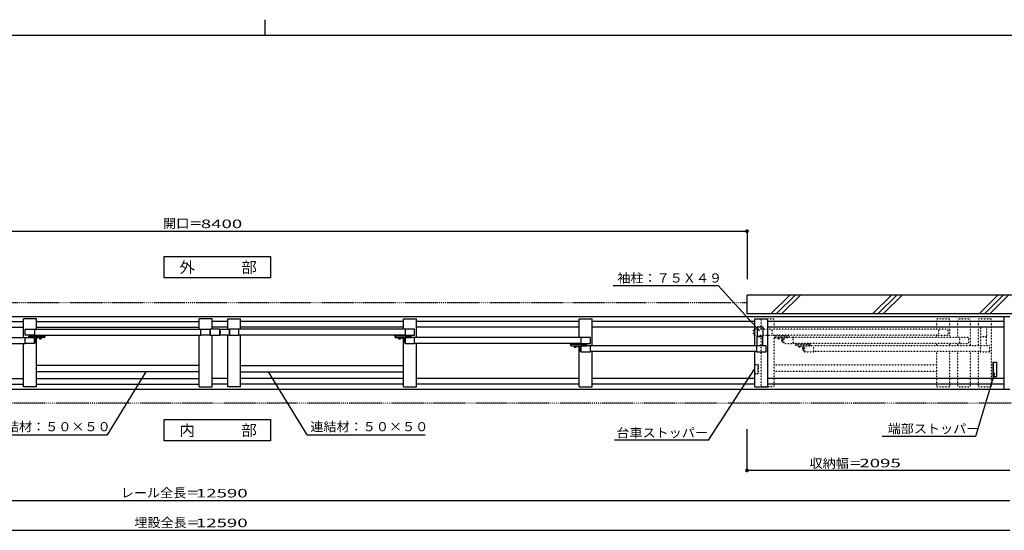
# Model space of a CAD drawing. Units: millimetres. Extents: x 625 to 83775, y 187 to 14488.
# Drawn here: x 8548 to 16393, y 10421 to 14488 of the extents above; entities that cross this region are included whole.
import ezdxf

# ---------------------------------------------------------------- set-up
doc = ezdxf.new("R2010")
doc.units = ezdxf.units.MM
for name, pattern in [('DASHED2', [13, 7, -6]), ('DOT', [3, 1, -2]), ('PHANTOM', [16, 5, -3, 1, -3, 1, -3])]:
    doc.linetypes.add(name, pattern=pattern)
doc.layers.add('02', color=7, linetype='Continuous')
doc.layers.add('1', color=7, linetype='Continuous')
doc.layers.add('FRAME', color=3, linetype='Continuous', lineweight=30)
doc.styles.add('_Gothic_', font='txt', dxfattribs={"height": 1})

msp = doc.modelspace()

# ---------------------------------------------------------------- linework, layer by layer
at = {"layer": '02', "color": 6, "linetype": 'Continuous'}
for p, q in [((5943.4, 12803), (14343.4, 12803)), ((14343.4, 12803), (14343.4, 12422.4)), ((13277.2, 12371.6), (14113.6, 12371.6)), ((14113.6, 12371.6), (14442.7, 12009.4)), ((14343.4, 12144), (14343.4, 12294)), ((17393.7, 12294), (14343.4, 12294)), ((14534, 12144), (14684, 12294)), ((14576.5, 12144), (14726.5, 12294)), ((14618.9, 12144), (14768.9, 12294)), ((15343.6, 12144), (15493.6, 12294)), ((15386, 12144), (15536, 12294)), ((15428.5, 12144), (15578.5, 12294)), ((16192.1, 12144), (16342.1, 12294)), ((16234.6, 12144), (16384.6, 12294)), ((16277, 12144), (16427, 12294)), ((3848.4, 12124), (16438.5, 12124)), ((7280.5, 12084), (8578.4, 12084)), ((8680.5, 12105), (8578.4, 12105)), ((8578.4, 11955.9), (8578.4, 12105)), ((8680.5, 12021.9), (8680.5, 12105)), ((8680.5, 12084), (9978.4, 12084)), ((10080.5, 12105), (9978.4, 12105)), ((9978.4, 12021.9), (9978.4, 12105)), ((10080.5, 12023.5), (10080.5, 12105)), ((10206.4, 12084), (10080.5, 12084)), ((10206.4, 12105), (10308.5, 12105)), ((10206.4, 12023.5), (10206.4, 12105)), ((10308.5, 12021.9), (10308.5, 12105)), ((11606.4, 12084), (10308.5, 12084)), ((11606.4, 12105), (11708.5, 12105)), ((11606.4, 12021.9), (11606.4, 12105)), ((11708.5, 11955.9), (11708.5, 12105)), ((13006.4, 12084), (11708.5, 12084)), ((13006.4, 12105), (13108.5, 12105)), ((13006.4, 11955.9), (13006.4, 12105)), ((13108.5, 11889.9), (13108.5, 12105)), ((14406.4, 12084), (13108.5, 12084)), ((17393.7, 12144), (14343.4, 12144)), ((14406.4, 12105), (14508.5, 12105)), ((14406.4, 11889.9), (14406.4, 12105)), ((14508.5, 11563), (14508.5, 12105)), ((16393.5, 12084), (14508.5, 12084)), ((16393.5, 11544), (16393.5, 12124)), ((7280.5, 12039), (8578.4, 12039)), ((8666.9, 12021.9), (9991.9, 12021.9)), ((8680.5, 12039), (9978.4, 12039)), ((10066.9, 11974.5), (10066.9, 12023.5)), ((10141.9, 12023.5), (10066.9, 12023.5)), ((10206.4, 12039), (10080.5, 12039)), ((10141.9, 11974.5), (10141.9, 12023.5)), ((10141.9, 12006.5), (10141.9, 11991.5)), ((10141.9, 12006.3), (10144.9, 12006.5)), ((10144.9, 12023.5), (10219.9, 12023.5)), ((10144.9, 11974.5), (10144.9, 12023.5)), ((10144.9, 12006.5), (10144.9, 11991.5)), ((10219.9, 11974.5), (10219.9, 12023.5)), ((11619.9, 12021.9), (10294.9, 12021.9)), ((11606.4, 12039), (10308.5, 12039)), ((13006.4, 12039), (11708.5, 12039)), ((14406.4, 12039), (13108.5, 12039)), ((14472.9, 12039), (14422.9, 12039)), ((14422.9, 12039), (14422.9, 11964)), ((14472.9, 11964), (14472.9, 12039)), ((16393.5, 12039), (14508.5, 12039)), ((7266.9, 11955.9), (8591.9, 11955.9)), ((8619.9, 11957.5), (8619.9, 11966.5)), ((8619.9, 11966.5), (8747.8, 11966.5)), ((8674.9, 11957.5), (8619.9, 11957.5)), ((8627.4, 11971.5), (8636.4, 11971.5)), ((8666.9, 11976), (9991.9, 11976)), ((8666.9, 11976), (8666.9, 11973)), ((8666.9, 11973), (8666.9, 11972.9)), ((8676.9, 11971.5), (8666.9, 11972.9)), ((8666.9, 11917.5), (8666.9, 11957.5)), ((8674.9, 11917.5), (8674.9, 11957.5)), ((8694.9, 11955.5), (8674.9, 11941.2)), ((8744.8, 11955.5), (8674.9, 11955.5)), ((8674.9, 11941.2), (8676.1, 11941.2)), ((8676.1, 11941.2), (8676.1, 11940.7)), ((8680.4, 11940.7), (8676.1, 11940.7)), ((8676.1, 11925.3), (8676.1, 11940.7)), ((8680.4, 11936.9), (8676.1, 11936.9)), ((8680.4, 11929.2), (8676.1, 11929.2)), ((8676.9, 11966.5), (8676.9, 11976)), ((8680.5, 11563), (8680.5, 11950.5)), ((8681.5, 11927.3), (8681.5, 11938.8)), ((8685.9, 11966.5), (8685.9, 11976)), ((8690, 11966.5), (8690, 11976)), ((8704.5, 11976), (8702.4, 11966.5)), ((8720.9, 11955.5), (8703.9, 11955.5)), ((8703.9, 11955.5), (8703.9, 11954.3)), ((8703.9, 11954.3), (8720.9, 11954.3)), ((8704.7, 11954.3), (8704.7, 11952.3)), ((8704.7, 11954.3), (8720.1, 11954.3)), ((8704.7, 11952.3), (8720.1, 11952.3)), ((8704.9, 11952.3), (8704.9, 11946.6)), ((8704.9, 11952.3), (8719.9, 11952.3)), ((8704.9, 11946.6), (8706.2, 11945.8)), ((8706.2, 11945.8), (8718.7, 11945.8)), ((8708.7, 11952.3), (8708.7, 11946.6)), ((8716.2, 11952.3), (8716.2, 11946.6)), ((8719.9, 11946.6), (8718.7, 11945.8)), ((8719.9, 11952.3), (8719.9, 11946.6)), ((8720.1, 11954.3), (8720.1, 11952.3)), ((8720.4, 11976), (8722.4, 11966.5)), ((8720.9, 11954.3), (8720.9, 11955.5)), ((8738.8, 11966.5), (8738.8, 11976)), ((8747.8, 11966.5), (8747.8, 11976)), ((8747.8, 11958.5), (8747.8, 11966.5)), ((8747.9, 11971.5), (8757.9, 11972.9)), ((8757.9, 11976), (8757.9, 11973)), ((9978.4, 11563), (9978.4, 11976)), ((10066.9, 11974.5), (10141.9, 11974.5)), ((10080.5, 11563), (10080.5, 11974.5)), ((10144.9, 11991.5), (10141.9, 11991.7)), ((10219.9, 11974.5), (10144.9, 11974.5)), ((10206.4, 11563), (10206.4, 11974.5)), ((11619.9, 11976), (10294.9, 11976)), ((10308.5, 11563), (10308.5, 11976)), ((11529, 11976), (11529, 11973)), ((11539, 11971.5), (11529, 11972.9)), ((11539, 11966.5), (11539, 11976)), ((11539, 11958.5), (11539, 11966.5)), ((11666.9, 11966.5), (11539, 11966.5)), ((11542, 11955.5), (11611.9, 11955.5)), ((11548, 11966.5), (11548, 11976)), ((11566.5, 11976), (11564.4, 11966.5)), ((11565.9, 11955.5), (11582.9, 11955.5)), ((11565.9, 11954.3), (11565.9, 11955.5)), ((11582.9, 11954.3), (11565.9, 11954.3)), ((11566.7, 11954.3), (11566.7, 11952.3)), ((11582.1, 11954.3), (11566.7, 11954.3)), ((11582.1, 11952.3), (11566.7, 11952.3)), ((11566.9, 11952.3), (11566.9, 11946.6)), ((11581.9, 11952.3), (11566.9, 11952.3)), ((11566.9, 11946.6), (11568.2, 11945.8)), ((11580.7, 11945.8), (11568.2, 11945.8)), ((11570.7, 11952.3), (11570.7, 11946.6)), ((11578.2, 11952.3), (11578.2, 11946.6)), ((11581.9, 11946.6), (11580.7, 11945.8)), ((11581.9, 11952.3), (11581.9, 11946.6)), ((11582.1, 11954.3), (11582.1, 11952.3)), ((11582.4, 11976), (11584.4, 11966.5)), ((11582.9, 11955.5), (11582.9, 11954.3)), ((11591.9, 11955.5), (11611.9, 11941.2)), ((11596.9, 11966.5), (11596.9, 11976)), ((11600.9, 11966.5), (11600.9, 11976)), ((11605.4, 11927.3), (11605.4, 11938.8)), ((11606.4, 11563), (11606.4, 11950.5)), ((11606.5, 11940.7), (11610.7, 11940.7)), ((11606.5, 11936.9), (11610.7, 11936.9)), ((11606.5, 11929.2), (11610.7, 11929.2)), ((11609.9, 11966.5), (11609.9, 11976)), ((11609.9, 11971.5), (11619.9, 11972.9)), ((11610.7, 11941.2), (11610.7, 11940.7)), ((11611.9, 11941.2), (11610.7, 11941.2)), ((11610.7, 11925.3), (11610.7, 11940.7)), ((11611.9, 11917.5), (11611.9, 11957.5)), ((11611.9, 11957.5), (11666.9, 11957.5)), ((11619.9, 11976), (11619.9, 11973)), ((11619.9, 11973), (11619.9, 11972.9)), ((11619.9, 11917.5), (11619.9, 11957.5)), ((11659.4, 11971.5), (11650.4, 11971.5)), ((11666.9, 11957.5), (11666.9, 11966.5)), ((13019.9, 11955.9), (11694.9, 11955.9)), ((14422.9, 11964), (14472.9, 11964)), ((14425.4, 11891.5), (14425.4, 11964)), ((14470.4, 11891.5), (14470.4, 11964)), ((7266.9, 11910), (8591.9, 11910)), ((8578.4, 11563), (8578.4, 11910)), ((8674.9, 11917.5), (8666.9, 11917.5)), ((8676.1, 11924.9), (8674.9, 11924.9)), ((8680.4, 11925.3), (8676.1, 11925.3)), ((8676.1, 11924.9), (8676.1, 11925.3)), ((11606.5, 11925.3), (11610.7, 11925.3)), ((11610.7, 11924.9), (11610.7, 11925.3)), ((11610.7, 11924.9), (11611.9, 11924.9)), ((11611.9, 11917.5), (11619.9, 11917.5)), ((13019.9, 11910), (11694.9, 11910)), ((11708.5, 11563), (11708.5, 11910)), ((12929, 11910), (12929, 11907)), ((12939, 11905.5), (12929, 11906.9)), ((12939, 11900.5), (12939, 11910)), ((12939, 11892.5), (12939, 11900.5)), ((13066.9, 11900.5), (12939, 11900.5)), ((12942, 11889.5), (13011.9, 11889.5)), ((12948, 11900.5), (12948, 11910)), ((12966.5, 11910), (12964.4, 11900.5)), ((12965.9, 11889.5), (12982.9, 11889.5)), ((12965.9, 11888.3), (12965.9, 11889.5)), ((12982.9, 11888.3), (12965.9, 11888.3)), ((12966.7, 11888.3), (12966.7, 11886.3)), ((12982.1, 11888.3), (12966.7, 11888.3)), ((12982.1, 11886.3), (12966.7, 11886.3)), ((12966.9, 11886.3), (12966.9, 11880.6)), ((12981.9, 11886.3), (12966.9, 11886.3)), ((12966.9, 11880.6), (12968.2, 11879.8)), ((12980.7, 11879.8), (12968.2, 11879.8)), ((12970.7, 11886.3), (12970.7, 11880.6)), ((12978.2, 11886.3), (12978.2, 11880.6)), ((12981.9, 11880.6), (12980.7, 11879.8)), ((12981.9, 11886.3), (12981.9, 11880.6)), ((12982.1, 11888.3), (12982.1, 11886.3)), ((12982.4, 11910), (12984.4, 11900.5)), ((12982.9, 11889.5), (12982.9, 11888.3)), ((12991.9, 11889.5), (13011.9, 11875.2)), ((12996.9, 11900.5), (12996.9, 11910)), ((13000.9, 11900.5), (13000.9, 11910)), ((13005.4, 11861.3), (13005.4, 11872.8)), ((13006.4, 11563), (13006.4, 11884.5)), ((13006.5, 11874.7), (13010.7, 11874.7)), ((13006.5, 11870.9), (13010.7, 11870.9)), ((13006.5, 11863.2), (13010.7, 11863.2)), ((13006.5, 11859.3), (13010.7, 11859.3)), ((13009.9, 11900.5), (13009.9, 11910)), ((13009.9, 11905.5), (13019.9, 11906.9)), ((13010.7, 11875.2), (13010.7, 11874.7)), ((13011.9, 11875.2), (13010.7, 11875.2)), ((13010.7, 11859.3), (13010.7, 11874.7)), ((13010.7, 11858.9), (13010.7, 11859.3)), ((13010.7, 11858.9), (13011.9, 11858.9)), ((13011.9, 11851.5), (13011.9, 11891.5)), ((13011.9, 11891.5), (13066.9, 11891.5)), ((13011.9, 11851.5), (13019.9, 11851.5)), ((13019.9, 11910), (13019.9, 11907)), ((13019.9, 11907), (13019.9, 11906.9)), ((13019.9, 11851.5), (13019.9, 11891.5)), ((13059.4, 11905.5), (13050.4, 11905.5)), ((13066.9, 11891.5), (13066.9, 11900.5)), ((14419.9, 11889.9), (13094.9, 11889.9)), ((14419.9, 11844), (13094.9, 11844)), ((13108.5, 11563), (13108.5, 11844)), ((14406.4, 11563), (14406.4, 11844)), ((9978.4, 11733), (8680.5, 11733)), ((10308.5, 11733), (11606.4, 11733)), ((14036.3, 11139), (14402, 11703.2)), ((14402, 11741), (14402, 11666)), ((14406.5, 11741), (14402, 11741)), ((16302.5, 11761), (16302.5, 11646)), ((16305.5, 11761), (16305.5, 11646)), ((7280.5, 11629), (8578.4, 11629)), ((9978.4, 11683), (8680.5, 11683)), ((8680.5, 11629), (9978.4, 11629)), ((9247.1, 11182.7), (9556.7, 11683)), ((10206.4, 11629), (10080.5, 11629)), ((10308.5, 11683), (11606.4, 11683)), ((11606.4, 11629), (10308.5, 11629)), ((10839.8, 11182.7), (10530.2, 11683)), ((13006.4, 11629), (11708.5, 11629)), ((14406.4, 11629), (13108.5, 11629)), ((14406.5, 11666), (14402, 11666)), ((16393.5, 11629), (14508.5, 11629)), ((16166.9, 11171.7), (16316.8, 11675.7)), ((16302.5, 11646), (16332.5, 11646)), ((3848.4, 11544), (16438.5, 11544)), ((7280.5, 11584), (8578.4, 11584)), ((8680.5, 11563), (8578.4, 11563)), ((8680.5, 11584), (9978.4, 11584)), ((9978.4, 11563), (10080.5, 11563)), ((10206.4, 11584), (10080.5, 11584)), ((10308.5, 11563), (10206.4, 11563)), ((11606.4, 11584), (10308.5, 11584)), ((11606.4, 11563), (11708.5, 11563)), ((13006.4, 11584), (11708.5, 11584)), ((13006.4, 11563), (13108.5, 11563)), ((14406.4, 11584), (13108.5, 11584)), ((14406.4, 11563), (14508.5, 11563)), ((16393.5, 11584), (14508.5, 11584)), ((14343.4, 10897.9), (14343.4, 11226.9)), ((8309.1, 11182.7), (9247.1, 11182.7)), ((10839.8, 11182.7), (11777.8, 11182.7)), ((15420, 11171.7), (16166.9, 11171.7)), ((14036.3, 11139), (13287.8, 11139)), ((16438.4, 10897.9), (14343.4, 10897.9)), ((3848.4, 10658), (16438.4, 10658)), ((3848.4, 10421.3), (16438.4, 10421.3))]:
    msp.add_line(p, q, dxfattribs=at)
at = {"layer": '02', "color": 3, "linetype": 'DOT'}
for p, q in [((14456.4, 12105), (14558.5, 12105)), ((14456.4, 12023.5), (14456.4, 12105)), ((14558.5, 12021.9), (14558.5, 12105)), ((15856.4, 12105), (15958.5, 12105)), ((15856.4, 12021.9), (15856.4, 12105)), ((15958.5, 11955.9), (15958.5, 12105)), ((16022.4, 12105), (16124.5, 12105)), ((16022.4, 11955.9), (16022.4, 12105)), ((16124.5, 11889.9), (16124.5, 12105)), ((16188.5, 12105), (16290.5, 12105)), ((16188.5, 11889.9), (16188.5, 12105)), ((16290.5, 11563), (16290.5, 12105)), ((14469.9, 12023.5), (14394.9, 12023.5)), ((14394.9, 11974.5), (14394.9, 12023.5)), ((14544.9, 12023.5), (14469.9, 12023.5)), ((14469.9, 12023.5), (14469.9, 11974.5)), ((15869.9, 12021.9), (14544.9, 12021.9)), ((16255, 12039), (16205, 12039)), ((16205, 12039), (16205, 11964)), ((16255, 11964), (16255, 12039)), ((14394.9, 11974.5), (14469.9, 11974.5)), ((14456.4, 11563), (14456.4, 11974.5)), ((15869.9, 11976), (14544.9, 11976)), ((14551.9, 11976), (14551.9, 11973)), ((14561.9, 11971.5), (14551.9, 11972.9)), ((14558.5, 11563), (14558.5, 11955.5)), ((14562, 11966.5), (14562, 11976)), ((14683, 11966.5), (14562, 11966.5)), ((14562, 11958.5), (14562, 11966.5)), ((14565, 11955.5), (14628, 11955.5)), ((14571, 11966.5), (14571, 11976)), ((14586, 11976), (14584, 11966.5)), ((14602.5, 11954.3), (14585.5, 11954.3)), ((14601.7, 11954.3), (14586.3, 11954.3)), ((14586.3, 11954.3), (14586.3, 11952.3)), ((14601.7, 11952.3), (14586.3, 11952.3)), ((14601.5, 11952.3), (14586.5, 11952.3)), ((14600.2, 11945.8), (14587.7, 11945.8)), ((14590.2, 11952.3), (14590.2, 11946.6)), ((14597.7, 11952.3), (14597.7, 11946.6)), ((14601.7, 11954.3), (14601.7, 11952.3)), ((14601.9, 11976), (14604, 11966.5)), ((14602.5, 11955.5), (14602.5, 11954.3)), ((14608, 11955.5), (14628, 11941.2)), ((14617, 11966.5), (14617, 11976)), ((14621.4, 11927.3), (14621.4, 11938.8)), ((14622.5, 11940.7), (14626.8, 11940.7)), ((14622.5, 11936.9), (14626.8, 11936.9)), ((14622.5, 11929.2), (14626.8, 11929.2)), ((14626, 11966.5), (14626, 11976)), ((14626, 11971.5), (14636, 11972.9)), ((14628, 11941.2), (14626.8, 11941.2)), ((14626.8, 11941.2), (14626.8, 11940.7)), ((14626.8, 11925.3), (14626.8, 11940.7)), ((14628, 11917.5), (14628, 11957.5)), ((14636, 11976), (14636, 11973)), ((14636, 11973), (14636, 11972.9)), ((14675.5, 11971.5), (14666.5, 11971.5)), ((16036, 11955.9), (14711, 11955.9)), ((15856.4, 11955.9), (15856.4, 11976)), ((16205, 11964), (16255, 11964)), ((16207.5, 11891.5), (16207.5, 11964)), ((16252.5, 11891.5), (16252.5, 11964)), ((14622.5, 11925.3), (14626.8, 11925.3)), ((14626.8, 11924.9), (14626.8, 11925.3)), ((14626.8, 11924.9), (14628, 11924.9)), ((16036, 11910), (14711, 11910)), ((14717.9, 11910), (14717.9, 11907)), ((14727.9, 11905.5), (14717.9, 11906.9)), ((14728, 11900.5), (14728, 11910)), ((14849, 11900.5), (14728, 11900.5)), ((14728, 11892.5), (14728, 11900.5)), ((14731, 11889.5), (14794, 11889.5)), ((14737, 11900.5), (14737, 11910)), ((14752.1, 11910), (14750, 11900.5)), ((14768.5, 11888.3), (14751.5, 11888.3)), ((14767.7, 11888.3), (14752.3, 11888.3)), ((14752.3, 11888.3), (14752.3, 11886.3)), ((14767.7, 11886.3), (14752.3, 11886.3)), ((14767.5, 11886.3), (14752.5, 11886.3)), ((14766.2, 11879.8), (14753.7, 11879.8)), ((14756.2, 11886.3), (14756.2, 11880.6)), ((14763.7, 11886.3), (14763.7, 11880.6)), ((14767.7, 11888.3), (14767.7, 11886.3)), ((14767.9, 11910), (14770, 11900.5)), ((14768.5, 11889.5), (14768.5, 11888.3)), ((14774.5, 11889.5), (14794, 11875.2)), ((14783, 11900.5), (14783, 11910)), ((14787.4, 11861.3), (14787.4, 11872.8)), ((14788.5, 11874.7), (14792.8, 11874.7)), ((14788.5, 11870.9), (14792.8, 11870.9)), ((14788.5, 11863.2), (14792.8, 11863.2)), ((14788.5, 11859.3), (14792.8, 11859.3)), ((14792, 11900.5), (14792, 11910)), ((14792, 11905.5), (14802, 11906.9)), ((14794, 11875.2), (14792.8, 11875.2)), ((14792.8, 11875.2), (14792.8, 11874.7)), ((14792.8, 11859.3), (14792.8, 11874.7)), ((14792.8, 11858.9), (14792.8, 11859.3)), ((14792.8, 11858.9), (14794, 11858.9)), ((14794, 11851.5), (14794, 11891.5)), ((14802, 11910), (14802, 11907)), ((14802, 11907), (14802, 11906.9)), ((14841.5, 11905.5), (14832.5, 11905.5)), ((16202, 11889.9), (14877, 11889.9)), ((15856.4, 11889.9), (15856.4, 11910)), ((15958.5, 11889.9), (15958.5, 11910.1)), ((16022.4, 11889.9), (16022.4, 11910)), ((16202, 11844), (14877, 11844)), ((15856.4, 11563), (15856.4, 11844)), ((15958.5, 11563), (15958.5, 11844)), ((16022.4, 11563), (16022.4, 11844)), ((16124.5, 11563), (16124.5, 11844)), ((16188.5, 11563), (16188.5, 11844)), ((14558.5, 11738), (15856.4, 11738)), ((14558.5, 11688), (15856.4, 11688)), ((14558.5, 11563), (14456.4, 11563)), ((15856.4, 11563), (15958.5, 11563)), ((16022.4, 11563), (16124.5, 11563)), ((16188.5, 11563), (16290.5, 11563))]:
    msp.add_line(p, q, dxfattribs=at)
at = {"layer": '02', "color": 6, "linetype": 'DASHED2'}
for p, q in [((14406.5, 11741), (14432, 11741)), ((14429, 11741), (14429, 11666)), ((14432, 11741), (14432, 11666)), ((14432, 11666), (14406.5, 11666))]:
    msp.add_line(p, q, dxfattribs=at)
at = {"layer": '02', "color": 4, "linetype": 'Continuous', "const_width": 15}
for points in [[(14335.9, 12803, 1), (14350.9, 12803, 1)], [(14335.9, 10897.9, 1), (14350.9, 10897.9, 1)]]:
    msp.add_lwpolyline(points, format="xyb", close=True, dxfattribs=at)
at = {"layer": '02', "color": 6, "linetype": 'Continuous'}
for points in [[(9700.2, 12601.2), (10546.7, 12601.2), (10546.7, 12431.5), (9700.2, 12431.5), (9700.2, 12601.2)], [(8591.9, 12023.5), (8666.9, 12023.5), (8666.9, 11974.5), (8591.9, 11974.5), (8591.9, 12023.5)], [(9991.9, 12023.5), (10066.9, 12023.5), (10066.9, 11974.5), (9991.9, 11974.5), (9991.9, 12023.5)], [(10294.9, 12023.5), (10219.9, 12023.5), (10219.9, 11974.5), (10294.9, 11974.5), (10294.9, 12023.5)], [(11694.9, 12023.5), (11619.9, 12023.5), (11619.9, 11974.5), (11694.9, 11974.5), (11694.9, 12023.5)], [(8591.9, 11957.5), (8666.9, 11957.5), (8666.9, 11908.5), (8591.9, 11908.5), (8591.9, 11957.5)], [(11694.9, 11957.5), (11619.9, 11957.5), (11619.9, 11908.5), (11694.9, 11908.5), (11694.9, 11957.5)], [(13094.9, 11957.5), (13019.9, 11957.5), (13019.9, 11908.5), (13094.9, 11908.5), (13094.9, 11957.5)], [(13094.9, 11891.5), (13019.9, 11891.5), (13019.9, 11842.5), (13094.9, 11842.5), (13094.9, 11891.5)], [(14494.9, 11891.5), (14419.9, 11891.5), (14419.9, 11842.5), (14494.9, 11842.5), (14494.9, 11891.5)], [(16302.5, 11761), (16332.5, 11761), (16332.5, 11646)], [(10546.7, 11133.5), (9700.2, 11133.5), (9700.2, 11303.3), (10546.7, 11303.3), (10546.7, 11133.5)]]:
    msp.add_lwpolyline(points, dxfattribs=at)
at = {"layer": '02', "color": 3, "linetype": 'DOT'}
for points in [[(14469.9, 11974.5), (14544.9, 11974.5), (14544.9, 12023.5)], [(15944.9, 12023.5), (15869.9, 12023.5), (15869.9, 11974.5), (15944.9, 11974.5), (15944.9, 12023.5)], [(14585.5, 11954.3), (14585.5, 11955.5), (14602.5, 11955.5)], [(14586.5, 11952.3), (14586.5, 11946.6), (14587.7, 11945.8)], [(14601.5, 11952.3), (14601.5, 11946.6), (14600.2, 11945.8)], [(14628, 11957.5), (14683, 11957.5), (14683, 11966.5)], [(14628, 11917.5), (14636, 11917.5), (14636, 11957.5)], [(14711, 11957.5), (14636, 11957.5), (14636, 11908.5), (14711, 11908.5), (14711, 11957.5)], [(16111, 11957.5), (16036, 11957.5), (16036, 11908.5), (16111, 11908.5), (16111, 11957.5)], [(14751.5, 11888.3), (14751.5, 11889.5), (14768.5, 11889.5)], [(14752.5, 11886.3), (14752.5, 11880.6), (14753.7, 11879.8)], [(14767.5, 11886.3), (14767.5, 11880.6), (14766.2, 11879.8)], [(14794, 11891.5), (14849, 11891.5), (14849, 11900.5)], [(14794, 11851.5), (14802, 11851.5), (14802, 11891.5)], [(14877, 11891.5), (14802, 11891.5), (14802, 11842.5), (14877, 11842.5), (14877, 11891.5)], [(16277, 11891.5), (16202, 11891.5), (16202, 11842.5), (16277, 11842.5), (16277, 11891.5)]]:
    msp.add_lwpolyline(points, dxfattribs=at)
at = {"layer": '02', "color": 6, "linetype": 'Continuous'}
for centre, radius, start, end in [((8627.4, 11966.5), 5, 90, 180), ((8636.4, 11966.5), 5, 0, 90), ((8677.9, 11952.5), 3, 90, 180), ((8679.2, 11938.8), 2.27, 302.00463, 57.99537), ((8674, 11933), 7.48, 329.0209, 30.9791), ((8679.2, 11927.3), 2.27, 302.00463, 57.99537), ((8688.9, 11969.5), 3, 180, 270), ((8706.8, 11949.3), 3.32, 235.61584, 304.38416), ((8712.4, 11958.4), 12.4, 252.41209, 287.58789), ((8718.1, 11949.3), 3.32, 235.61586, 304.38412), ((8735.8, 11969.5), 3, 270, 0), ((8744.8, 11958.5), 3, 270, 0), ((11542, 11958.5), 3, 180, 270), ((11551, 11969.5), 3, 180, 270), ((11568.8, 11949.3), 3.32, 235.61588, 304.38414), ((11574.4, 11958.4), 12.4, 252.41211, 287.58791), ((11580.1, 11949.3), 3.32, 235.61584, 304.38416), ((11597.9, 11969.5), 3, 270, 0), ((11607.7, 11938.8), 2.27, 122.00463, 237.99537), ((11612.9, 11933), 7.48, 149.0209, 210.9791), ((11607.7, 11927.3), 2.27, 122.00463, 237.99537), ((11608.9, 11952.5), 3, 0, 90), ((11650.4, 11966.5), 5, 90, 180), ((11659.4, 11966.5), 5, 0, 90), ((12942, 11892.5), 3, 180, 270), ((12951, 11903.5), 3, 180, 270), ((12968.8, 11883.3), 3.32, 235.61588, 304.38414), ((12974.4, 11892.4), 12.4, 252.41211, 287.58791), ((12980.1, 11883.3), 3.32, 235.61584, 304.38416), ((12997.9, 11903.5), 3, 270, 0), ((13007.7, 11872.8), 2.27, 122.00463, 237.99537), ((13012.9, 11867), 7.48, 149.0209, 210.9791), ((13007.7, 11861.3), 2.27, 122.00463, 237.99537), ((13008.9, 11886.5), 3, 0, 90), ((13050.4, 11900.5), 5, 90, 180), ((13059.4, 11900.5), 5, 0, 90)]:
    msp.add_arc(centre, radius, start, end, dxfattribs=at)
at = {"layer": '02', "color": 3, "linetype": 'DOT'}
for centre, radius, start, end in [((14565, 11958.5), 3, 180, 270), ((14574, 11969.5), 3, 180, 270), ((14588.3, 11949.3), 3.32, 235.61588, 304.38414), ((14594, 11958.4), 12.4, 252.41211, 287.58791), ((14599.6, 11949.3), 3.32, 235.61584, 304.38416), ((14614, 11969.5), 3, 270, 0), ((14623.7, 11938.8), 2.27, 122.00463, 237.99537), ((14628.9, 11933), 7.48, 149.0209, 210.9791), ((14623.7, 11927.3), 2.27, 122.00463, 237.99537), ((14625, 11952.5), 3, 0, 90), ((14666.5, 11966.5), 5, 90, 180), ((14675.5, 11966.5), 5, 0, 90), ((14731, 11892.5), 3, 180, 270), ((14740, 11903.5), 3, 180, 270), ((14754.3, 11883.3), 3.32, 235.61588, 304.38414), ((14760, 11892.4), 12.4, 252.41211, 287.58791), ((14765.6, 11883.3), 3.32, 235.61584, 304.38416), ((14780, 11903.5), 3, 270, 0), ((14789.7, 11872.8), 2.27, 122.00463, 237.99537), ((14794.9, 11867), 7.48, 149.0209, 210.9791), ((14789.7, 11861.3), 2.27, 122.00463, 237.99537), ((14791, 11886.5), 3, 0, 90), ((14832.5, 11900.5), 5, 90, 180), ((14841.5, 11900.5), 5, 0, 90)]:
    msp.add_arc(centre, radius, start, end, dxfattribs=at)
at = {"layer": '1', "color": 6, "linetype": 'PHANTOM'}
for p, q in [((14343.4, 12234), (5943.4, 12234)), ((16538.5, 11434), (3748.4, 11434))]:
    msp.add_line(p, q, dxfattribs=at)
at = {"layer": 'FRAME'}
for p, q in [((10500, 14487.5), (10500, 14362.5)), ((20250, 14362.5), (750, 14362.5))]:
    msp.add_line(p, q, dxfattribs=at)

# ---------------------------------------------------------------- texts
at = {"layer": '02', "color": 6, "lineweight": -3, "style": '_Gothic_'}
for s, insert, char_height, attachment_point in [('\\W1.055;開口＝', (9690.3, 12829.6), 72.481, 7), ('\\W1.603;8400', (10156.1, 12827.8), 67.951, 8), ('\\W1.023;外\u3000\u3000\u3000部', (9821.1, 12471.1), 88.336, 7), ('\\W1.055;袖柱：７５Ｘ４９', (13310.2, 12394.3), 72.481, 7), ('\\W1.055;連結材：５０×５０', (8333.7, 11210.2), 72.481, 7), ('\\W1.023;内\u3000\u3000\u3000部', (9821.1, 11173.1), 88.336, 7), ('\\W1.055;連結材：５０×５０', (10864.4, 11210.2), 72.481, 7), ('\\W1.055;台車ストッパー', (13302.1, 11161.7), 72.481, 7), ('\\W1.055;端部ストッパー', (15464.2, 11194.4), 72.481, 7), ('\\W1.055;収納幅＝', (14841.7, 10918.4), 72.481, 7), ('\\W1.603;2095', (15403.6, 10922.7), 67.951, 8), ('\\W1.055;レール全長＝', (9353.6, 10683.3), 72.481, 7), ('\\W1.603;12590', (10158, 10682.8), 67.951, 8), ('\\W1.055;埋設全長＝', (9461.3, 10446.5), 72.481, 7), ('\\W1.603;12590', (10158, 10446.1), 67.951, 8)]:
    msp.add_mtext(s, dxfattribs=dict(at, insert=insert, char_height=char_height, attachment_point=attachment_point))

doc.saveas('drawing.dxf')
